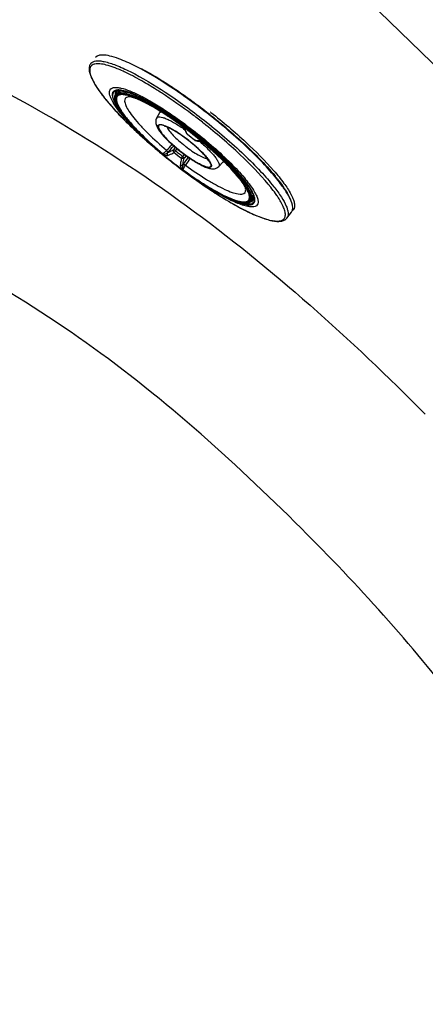
# Model space of a CAD drawing. Units: millimetres. Extents: x 220 to 432, y 357 to 513.
# Drawn here: x 377 to 387, y 463 to 489 of the extents above; entities that cross this region are included whole.
import ezdxf

# ---------------------------------------------------------------- set-up
doc = ezdxf.new("R2010")
doc.units = ezdxf.units.MM
doc.header["$LTSCALE"] = 47.498
doc.layers.get('0').update_dxf_attribs({"linetype": 'CONTINUOUS'})
doc.layers.add('_SURFACE', color=7, linetype='CONTINUOUS')

msp = doc.modelspace()

# ---------------------------------------------------------------- linework, layer by layer
at = {"color": 7, "linetype": 'Continuous'}
for p, q in [((379.479, 487.401), (379.475, 487.403)), ((379.481, 487.4), (379.479, 487.401)), ((380.726, 487.053), (380.728, 487.052)), ((379.659, 486.802), (379.547, 486.742)), ((380.569, 486.116), (380.65, 486.248)), ((380.652, 486.25), (380.65, 486.248)), ((381.918, 486.206), (381.907, 486.215)), ((381.233, 485.887), (381.23, 485.889)), ((381.231, 485.889), (381.236, 485.885)), ((381.233, 485.886), (381.233, 485.887)), ((381.233, 485.887), (381.233, 485.886)), ((381.233, 485.886), (381.237, 485.883)), ((381.236, 485.885), (381.234, 485.887)), ((381.239, 485.882), (381.235, 485.886)), ((381.237, 485.892), (381.243, 485.888)), ((381.237, 485.883), (381.239, 485.882)), ((381.239, 485.882), (381.241, 485.88)), ((381.241, 485.88), (381.243, 485.877)), ((381.243, 485.888), (381.246, 485.885)), ((381.243, 485.877), (381.247, 485.873)), ((381.246, 485.885), (381.253, 485.881)), ((381.247, 485.873), (381.251, 485.868)), ((381.251, 485.868), (381.257, 485.86)), ((381.287, 485.808), (381.291, 485.806)), ((381.291, 485.806), (381.293, 485.804)), ((381.293, 485.809), (381.295, 485.805)), ((381.293, 485.804), (381.295, 485.803)), ((381.294, 485.805), (381.294, 485.806)), ((381.295, 485.805), (381.294, 485.805)), ((381.336, 485.819), (381.34, 485.815)), ((381.353, 485.684), (381.353, 485.684)), ((381.661, 485.563), (381.665, 485.559)), ((381.002, 485.291), (381.045, 485.356)), ((381.052, 485.267), (381.087, 485.32)), ((381.539, 485.538), (381.539, 485.538)), ((381.663, 485.514), (381.664, 485.513)), ((381.664, 485.513), (381.666, 485.511)), ((381.665, 485.514), (381.666, 485.514)), ((381.665, 485.514), (381.666, 485.514)), ((381.727, 485.491), (381.736, 485.486)), ((381.73, 485.506), (381.745, 485.493)), ((381.736, 485.486), (381.745, 485.482)), ((381.749, 485.481), (381.744, 485.484)), ((381.745, 485.493), (381.752, 485.487)), ((381.745, 485.482), (381.749, 485.48)), ((381.751, 485.48), (381.748, 485.483)), ((381.749, 485.48), (381.75, 485.479)), ((381.75, 485.479), (381.754, 485.476)), ((381.754, 485.478), (381.751, 485.48)), ((381.752, 485.487), (381.755, 485.485)), ((381.757, 485.476), (381.754, 485.478)), ((381.754, 485.478), (381.757, 485.475)), ((381.754, 485.476), (381.756, 485.475)), ((381.755, 485.485), (381.761, 485.48)), ((381.756, 485.475), (381.756, 485.475)), ((381.756, 485.475), (381.757, 485.474)), ((381.758, 485.473), (381.756, 485.475)), ((381.757, 485.475), (381.758, 485.474)), ((381.757, 485.474), (381.758, 485.474)), ((380.71, 485.183), (380.712, 485.181)), ((380.712, 485.181), (380.715, 485.178)), ((380.715, 485.178), (380.72, 485.174)), ((380.72, 485.174), (380.727, 485.169)), ((380.727, 485.169), (380.733, 485.163)), ((380.88, 485.043), (380.891, 485.034)), ((380.889, 485.036), (380.88, 485.043)), ((380.884, 485.048), (380.889, 485.044)), ((381.276, 485.171), (381.232, 485.125)), ((381.321, 485.139), (381.267, 485.082)), ((382.175, 485.101), (382.165, 485.111)), ((383.028, 485.236), (383.03, 485.234)), ((380.97, 484.969), (380.975, 484.965)), ((380.971, 484.968), (380.97, 484.969)), ((380.975, 484.965), (381.054, 484.903)), ((381.051, 484.908), (381.056, 484.904)), ((381.056, 484.905), (381.054, 484.906)), ((381.065, 484.895), (381.055, 484.903)), ((381.059, 484.909), (381.062, 484.907)), ((381.213, 484.786), (381.221, 484.78)), ((382.155, 484.863), (382.264, 484.973)), ((382.264, 484.973), (382.269, 484.978)), ((381.221, 484.78), (381.228, 484.774)), ((381.228, 484.774), (381.233, 484.771)), ((381.233, 484.771), (381.236, 484.768)), ((381.236, 484.768), (381.238, 484.767)), ((383.642, 484.548), (383.641, 484.55)), ((383.033, 484.137), (383.002, 484.014)), ((383.658, 484.101), (383.657, 484.102)), ((383.903, 483.543), (384.02, 483.692)), ((383.905, 483.547), (383.903, 483.543)), ((384.02, 483.692), (384.023, 483.696))]:
    msp.add_line(p, q, dxfattribs=at)
for points in [[(381.257, 485.86), (381.261, 485.856), (381.264, 485.852), (381.267, 485.848), (381.27, 485.843), (381.273, 485.839), (381.276, 485.835), (381.279, 485.831), (381.281, 485.827), (381.284, 485.823), (381.286, 485.82), (381.288, 485.816), (381.29, 485.813), (381.292, 485.81), (381.293, 485.809)], [(381.666, 485.514), (381.666, 485.513), (381.667, 485.513), (381.669, 485.513), (381.671, 485.512), (381.673, 485.512), (381.676, 485.511), (381.678, 485.51), (381.681, 485.509), (381.685, 485.508), (381.688, 485.507), (381.692, 485.506), (381.696, 485.504), (381.7, 485.502), (381.705, 485.501), (381.709, 485.499), (381.714, 485.497), (381.718, 485.495), (381.723, 485.493), (381.727, 485.491)]]:
    msp.add_lwpolyline(points, dxfattribs=at)
for centre, radius, start, end in [((378.426, 484.588), 3.004, 67.9859, 69.4491), ((377.436, 482.365), 5.438, 63.0893, 64.672), ((379.582, 486.608), 0.206, 100.4059, 101.9369), ((380.525, 486.325), 0.148, 328.2995, 329.6735), ((380.525, 486.325), 0.148, 329.6513, 339.8758), ((377.625, 480.772), 6.984, 51.6869, 51.8011), ((374.968, 477.393), 10.555, 50.0349, 53.57), ((381.153, 485.794), 0.124, 46.913, 47.7351), ((381.256, 485.893), 0.0201, 240.0627, 242.8468), ((381.256, 485.893), 0.0205, 242.8469, 245.5949), ((381.036, 485.675), 0.291, 40.704, 43.3421), ((374.997, 477.438), 10.508, 53.0897, 53.4639), ((380.991, 485.617), 0.361, 33.1975, 35.0038), ((380.907, 485.561), 0.462, 32.5142, 33.2121), ((381.34, 485.816), 0.047, 192.4441, 193.5869), ((381.341, 485.817), 0.0481, 193.602, 199.1552), ((381.681, 485.891), 0.396, 192.5593, 194.6283), ((374.933, 477.352), 10.615, 52.9005, 53.0901), ((374.889, 477.295), 10.687, 52.6132, 52.869), ((372.176, 473.857), 15.454, 51.6441, 51.7821), ((381.63, 485.877), 0.343, 194.5695, 199.5228), ((381.498, 485.795), 0.183, 207.4928, 213.1733), ((381.382, 485.724), 0.0494, 217.9021, 232.9106), ((381.48, 485.783), 0.161, 213.211, 217.6966), ((377.182, 480.197), 6.892, 50.7958, 52.7683), ((377.189, 480.205), 6.882, 50.7958, 52.7684), ((374.847, 477.24), 10.756, 51.7818, 52.6131), ((374.845, 477.237), 10.759, 50.6947, 51.7826), ((374.913, 477.32), 10.652, 50.4363, 50.6673), ((375.709, 490.159), 7.067, 316.3294, 317.9939), ((375.664, 490.193), 7.18, 316.1857, 318.0331), ((383.403, 488.074), 3.413, 231.7821, 232.069), ((381.593, 485.665), 0.138, 247.0435, 250.8685), ((381.571, 485.577), 0.0508, 230.8462, 246.8515), ((381.57, 485.575), 0.049, 230.6192, 237.2974), ((381.57, 485.576), 0.0496, 237.2848, 238.6869), ((381.571, 485.576), 0.0498, 238.6879, 243.6617), ((381.571, 485.576), 0.0497, 243.6605, 246.8448), ((381.646, 485.869), 0.356, 268.7003, 273.084), ((381.665, 485.562), 0.0482, 264.3185, 270.7508), ((381.548, 485.159), 0.378, 69.9278, 72.4446), ((378.656, 482.044), 4.592, 48.8211, 49.0454), ((374.962, 477.379), 10.575, 50.2138, 50.4363), ((381.604, 485.246), 0.276, 60.2758, 63.0018), ((381.719, 485.44), 0.0506, 62.8263, 64.4097), ((381.713, 485.427), 0.0656, 61.5283, 62.8335), ((381.652, 485.325), 0.184, 56.4852, 58.0496), ((381.76, 485.481), 0.0078, 258.0919, 260.7886), ((375.263, 477.749), 10.092, 49.3981, 49.9382), ((375.36, 477.862), 9.943, 49.1824, 49.3975), ((375.452, 477.968), 9.802, 48.8345, 49.1827), ((375.571, 478.104), 9.622, 48.5522, 48.8343), ((375.693, 478.243), 9.437, 48.2614, 48.5523), ((387.493, 493.255), 10.538, 229.9982, 231.1547), ((380.686, 485.149), 0.0549, 39.1913, 49.906), ((387.578, 493.363), 10.681, 230.145, 231.1634), ((379.912, 486.116), 1.293, 315.845, 316.2465), ((390.546, 497.119), 15.47, 231.3248, 231.7579), ((388.241, 494.201), 11.751, 231.2053, 231.7754), ((387.546, 493.321), 10.622, 231.1888, 231.7834), ((385.371, 490.566), 6.893, 230.7958, 232.7684), ((385.281, 490.453), 6.692, 230.797, 231.8872), ((385.272, 490.44), 6.676, 231.8856, 232.7681), ((387.187, 481.188), 7.014, 146.0539, 147.9514), ((386.705, 481.508), 6.377, 146.0263, 147.8807), ((375.83, 478.397), 9.231, 47.9184, 48.2616), ((375.953, 478.533), 9.047, 47.6775, 47.9181), ((376.101, 478.695), 8.828, 47.2661, 47.6783), ((376.242, 478.848), 8.62, 47.0841, 47.2652), ((376.413, 479.032), 8.369, 46.5868, 47.0858), ((387.637, 493.436), 10.775, 231.2237, 231.782), ((387.647, 493.448), 10.791, 231.2377, 231.782), ((387.631, 493.428), 10.765, 231.7821, 232.3419), ((387.641, 493.441), 10.781, 231.7821, 232.3223), ((388.234, 494.192), 11.74, 231.7821, 232.2986), ((387.54, 493.313), 10.612, 231.7829, 232.3612), ((387.56, 493.335), 10.648, 232.3489, 233.4084), ((387.47, 493.222), 10.497, 232.3751, 233.5705), ((381.212, 484.735), 0.0548, 53.6644, 64.3872), ((382.267, 484.267), 1.209, 147.9269, 148.3564), ((382.369, 484.868), 0.148, 132.6369, 135.1044), ((382.369, 484.869), 0.148, 123.5035, 132.6626), ((379.59, 481.318), 5.194, 39.097, 39.5002), ((379.815, 481.501), 4.905, 38.5513, 39.0984), ((379.98, 481.632), 4.694, 38.3703, 38.5486), ((379.368, 481.056), 5.264, 39.2135, 39.5745), ((379.505, 481.167), 5.087, 39.0086, 39.2126), ((379.683, 481.311), 4.858, 38.4523, 39.0114), ((381.225, 482.508), 3.16, 34.8785, 35.0917), ((381.504, 482.759), 2.798, 33.9076, 34.2047), ((382.855, 484.017), 0.213, 2.3818, 3.7296), ((381.316, 482.527), 2.822, 33.9308, 34.3054), ((382.699, 483.46), 1.477, 27.2015, 28.1474), ((383.922, 483.87), 0.184, 309.8579, 320.6544)]:
    msp.add_arc(centre, radius, start, end, dxfattribs=at)
for points, knots in [([(378.88, 487.51), (378.909, 487.546), (378.992, 487.577), (379.11, 487.575), (379.285, 487.547), (379.55, 487.457), (379.767, 487.358), (379.887, 487.297)], [0, 0, 0, 0, 0.130318, 0.220783, 0.332654, 0.62332, 1, 1, 1, 1]), ([(379.651, 487.606), (379.574, 487.637), (379.432, 487.685), (379.22, 487.733), (379.046, 487.721), (378.998, 487.659)], [0, 0, 0, 0, 0.367253, 0.652492, 1, 1, 1, 1]), ([(379.921, 487.488), (379.897, 487.499), (379.808, 487.541), (379.718, 487.58), (379.651, 487.606)], [0, 0, 0, 0, 0.265442, 1, 1, 1, 1]), ([(378.88, 487.51), (378.862, 487.487), (378.836, 487.43), (378.833, 487.333), (378.857, 487.228), (378.924, 487.063), (379.068, 486.828), (379.308, 486.519), (379.62, 486.173), (379.995, 485.802), (380.419, 485.419), (380.722, 485.167), (380.878, 485.042)], [0, 0, 0, 0, 0.026793, 0.05489, 0.086771, 0.123936, 0.217355, 0.336723, 0.479518, 0.641392, 0.816913, 1, 1, 1, 1]), ([(379.475, 487.403), (379.409, 487.427), (379.289, 487.467), (379.124, 487.5), (378.994, 487.501), (378.908, 487.468), (378.869, 487.421), (378.846, 487.36), (378.852, 487.259), (378.901, 487.121), (378.989, 486.957), (379.116, 486.767), (379.282, 486.555), (379.482, 486.325), (379.803, 485.986), (380.266, 485.549), (380.666, 485.211), (380.878, 485.042)], [0, 0, 0, 0, 0.054905, 0.098561, 0.131454, 0.155933, 0.166917, 0.178366, 0.206013, 0.243441, 0.291987, 0.351707, 0.422043, 0.502069, 0.590598, 0.787457, 1, 1, 1, 1]), ([(379.762, 487.28), (379.744, 487.289), (379.674, 487.321), (379.604, 487.351), (379.552, 487.373)], [0, 0, 0, 0, 0.262195, 1, 1, 1, 1]), ([(383.641, 484.55), (383.413, 484.831), (382.856, 485.401), (381.924, 486.2), (380.931, 486.921), (380.247, 487.331), (379.921, 487.488)], [0, 0, 0, 0, 0.227738, 0.499945, 0.77218, 1, 1, 1, 1]), ([(380.165, 487.38), (380.21, 487.356), (380.4, 487.253), (380.586, 487.141), (380.726, 487.053)], [0, 0, 0, 0, 0.234191, 1, 1, 1, 1]), ([(379.887, 487.297), (380.198, 487.141), (380.846, 486.748), (381.457, 486.304), (381.778, 486.051)], [0, 0, 0, 0, 0.46013, 1, 1, 1, 1]), ([(380.188, 487.057), (380.163, 487.071), (380.067, 487.125), (379.97, 487.177), (379.897, 487.214)], [0, 0, 0, 0, 0.260173, 1, 1, 1, 1]), ([(380.689, 486.752), (380.646, 486.779), (380.481, 486.885), (380.313, 486.986), (380.188, 487.057)], [0, 0, 0, 0, 0.261029, 1, 1, 1, 1]), ([(380.879, 485.042), (380.76, 485.137), (380.53, 485.329), (380.21, 485.62), (379.928, 485.901), (379.694, 486.161), (379.518, 486.391), (379.413, 486.564), (379.368, 486.682), (379.354, 486.751), (379.358, 486.809), (379.394, 486.873), (379.476, 486.896), (379.566, 486.893), (379.699, 486.869), (379.899, 486.799), (380.173, 486.671), (380.487, 486.496), (380.83, 486.28), (381.189, 486.03), (381.429, 485.848), (381.55, 485.753)], [0, 0, 0, 0, 0.09315, 0.182226, 0.264103, 0.335954, 0.395439, 0.44095, 0.458333, 0.472338, 0.483554, 0.493231, 0.51506, 0.530273, 0.548973, 0.597145, 0.659066, 0.732965, 0.816401, 0.906471, 1, 1, 1, 1]), ([(379.684, 486.815), (379.645, 486.823), (379.578, 486.831), (379.486, 486.818), (379.427, 486.758), (379.425, 486.669), (379.458, 486.563), (379.526, 486.434), (379.628, 486.283), (379.711, 486.178), (379.757, 486.122)], [0, 0, 0, 0, 0.117478, 0.202048, 0.269172, 0.34713, 0.455479, 0.600494, 0.782676, 1, 1, 1, 1]), ([(379.606, 486.332), (379.565, 486.391), (379.511, 486.476), (379.462, 486.59), (379.44, 486.67), (379.444, 486.749), (379.493, 486.795), (379.523, 486.805), (379.54, 486.809)], [0, 0, 0, 0, 0.38393, 0.533422, 0.655528, 0.832272, 0.910419, 1, 1, 1, 1]), ([(379.545, 486.81), (379.554, 486.811), (379.595, 486.816), (379.637, 486.813), (379.669, 486.808)], [0, 0, 0, 0, 0.215586, 1, 1, 1, 1]), ([(379.549, 486.788), (379.554, 486.791), (379.589, 486.806), (379.628, 486.805), (379.658, 486.802)], [0, 0, 0, 0, 0.168896, 1, 1, 1, 1]), ([(379.669, 486.808), (379.721, 486.8), (379.835, 486.769), (380.102, 486.665), (380.493, 486.456), (381.002, 486.129), (381.352, 485.87), (381.531, 485.729)], [0, 0, 0, 0, 0.071912, 0.163038, 0.397097, 0.684327, 1, 1, 1, 1]), ([(381.533, 485.732), (381.357, 485.87), (381.012, 486.126), (380.51, 486.452), (380.074, 486.685), (379.802, 486.792), (379.684, 486.815)], [0, 0, 0, 0, 0.311916, 0.597149, 0.832362, 1, 1, 1, 1]), ([(380.728, 487.052), (380.825, 486.991), (381.229, 486.728), (381.618, 486.442), (381.907, 486.215)], [0, 0, 0, 0, 0.237568, 1, 1, 1, 1]), ([(379.547, 486.742), (379.532, 486.735), (379.506, 486.713), (379.485, 486.663), (379.484, 486.605), (379.507, 486.507), (379.581, 486.363), (379.716, 486.169), (379.903, 485.946), (380.137, 485.7), (380.41, 485.441), (380.607, 485.269), (380.71, 485.183)], [0, 0, 0, 0, 0.024169, 0.048217, 0.075598, 0.10826, 0.19418, 0.309516, 0.452398, 0.618794, 0.803386, 1, 1, 1, 1]), ([(380.88, 485.043), (380.765, 485.136), (380.544, 485.322), (380.236, 485.603), (379.97, 485.873), (379.755, 486.119), (379.601, 486.332), (379.516, 486.489), (379.49, 486.593), (379.491, 486.651), (379.513, 486.698), (379.54, 486.716), (379.555, 486.722)], [0, 0, 0, 0, 0.196496, 0.383325, 0.553138, 0.699412, 0.81694, 0.90261, 0.933745, 0.95829, 0.97891, 1, 1, 1, 1]), ([(379.549, 486.788), (379.534, 486.779), (379.508, 486.752), (379.501, 486.716), (379.5, 486.697)], [0, 0, 0, 0, 0.478783, 1, 1, 1, 1]), ([(379.534, 486.671), (379.517, 486.648), (379.509, 486.596), (379.524, 486.527), (379.561, 486.429), (379.643, 486.289), (379.781, 486.102), (379.964, 485.891), (380.273, 485.573), (380.534, 485.339), (380.719, 485.183)], [0, 0, 0, 0, 0.043837, 0.07333, 0.109286, 0.201716, 0.3211, 0.464881, 0.629215, 1, 1, 1, 1]), ([(379.552, 486.661), (379.536, 486.638), (379.528, 486.586), (379.543, 486.518), (379.579, 486.422), (379.66, 486.283), (379.796, 486.099), (379.976, 485.891), (380.281, 485.576), (380.538, 485.345), (380.721, 485.191)], [0, 0, 0, 0, 0.043877, 0.073372, 0.109319, 0.201708, 0.321035, 0.464764, 0.629075, 1, 1, 1, 1]), ([(379.889, 486.671), (379.847, 486.685), (379.771, 486.707), (379.667, 486.721), (379.586, 486.714), (379.545, 486.687), (379.534, 486.671)], [0, 0, 0, 0, 0.355617, 0.633516, 0.840387, 1, 1, 1, 1]), ([(379.547, 486.742), (379.579, 486.759), (379.676, 486.766), (379.837, 486.73), (380.047, 486.651), (380.405, 486.476), (380.907, 486.166), (381.308, 485.873), (381.516, 485.709)], [0, 0, 0, 0, 0.048403, 0.121139, 0.22004, 0.343375, 0.648758, 1, 1, 1, 1]), ([(380.708, 486.246), (380.571, 486.333), (380.321, 486.481), (380.014, 486.626), (379.81, 486.691), (379.697, 486.71), (379.609, 486.705), (379.565, 486.678), (379.552, 486.661)], [0, 0, 0, 0, 0.38212, 0.682708, 0.796795, 0.885547, 0.950777, 1, 1, 1, 1]), ([(379.555, 486.722), (379.586, 486.735), (379.669, 486.74), (379.808, 486.712), (379.985, 486.649), (380.286, 486.511), (380.713, 486.262), (381.056, 486.026), (381.237, 485.892)], [0, 0, 0, 0, 0.051778, 0.125973, 0.224216, 0.345411, 0.646047, 1, 1, 1, 1]), ([(379.658, 486.802), (379.705, 486.798), (379.814, 486.772), (380.076, 486.676), (380.47, 486.469), (380.988, 486.138), (381.347, 485.873), (381.531, 485.728)], [0, 0, 0, 0, 0.065053, 0.152389, 0.385215, 0.676931, 1, 1, 1, 1]), ([(379.762, 486.611), (379.747, 486.591), (379.741, 486.544), (379.754, 486.482), (379.786, 486.395), (379.859, 486.269), (379.983, 486.102), (380.146, 485.913), (380.422, 485.628), (380.655, 485.419), (380.821, 485.279)], [0, 0, 0, 0, 0.043909, 0.073406, 0.109346, 0.201702, 0.320984, 0.464672, 0.628965, 1, 1, 1, 1]), ([(379.876, 486.653), (379.864, 486.653), (379.823, 486.651), (379.779, 486.634), (379.762, 486.611)], [0, 0, 0, 0, 0.308607, 1, 1, 1, 1]), ([(381.231, 485.888), (381.152, 485.947), (380.996, 486.058), (380.764, 486.213), (380.544, 486.349), (380.369, 486.448), (380.24, 486.514), (380.154, 486.555), (380.076, 486.589), (380.007, 486.616), (379.954, 486.635), (379.906, 486.647), (379.891, 486.652), (379.873, 486.653), (379.877, 486.653), (379.878, 486.653)], [0, 0, 0, 0, 0.187867, 0.367032, 0.533483, 0.683103, 0.750243, 0.81146, 0.866029, 0.913095, 0.951532, 0.979796, 0.995756, 0.998259, 1, 1, 1, 1]), ([(381.234, 485.887), (380.994, 486.064), (380.643, 486.302), (380.186, 486.551), (379.982, 486.639), (379.889, 486.671)], [0, 0, 0, 0, 0.574064, 0.811047, 1, 1, 1, 1]), ([(381.736, 485.998), (381.649, 486.067), (381.309, 486.329), (380.957, 486.578), (380.689, 486.752)], [0, 0, 0, 0, 0.257075, 1, 1, 1, 1]), ([(380.569, 486.116), (380.547, 486.081), (380.53, 486), (380.564, 485.892), (380.622, 485.794), (380.698, 485.694), (380.795, 485.588), (380.953, 485.432), (381.085, 485.32), (381.178, 485.246)], [0, 0, 0, 0, 0.109666, 0.203095, 0.29883, 0.409807, 0.538582, 0.68298, 1, 1, 1, 1]), ([(380.569, 486.116), (380.575, 486.126), (380.603, 486.142), (380.657, 486.14), (380.727, 486.123), (380.815, 486.089), (380.918, 486.04), (381.08, 485.949), (381.204, 485.868), (381.287, 485.808)], [0, 0, 0, 0, 0.044135, 0.106686, 0.195851, 0.312526, 0.45491, 0.61981, 1, 1, 1, 1]), ([(380.675, 486.267), (380.673, 486.266), (380.664, 486.262), (380.657, 486.256), (380.652, 486.25)], [0, 0, 0, 0, 0.268793, 1, 1, 1, 1]), ([(381.23, 485.889), (381.186, 485.921), (381.015, 486.045), (380.84, 486.163), (380.708, 486.246)], [0, 0, 0, 0, 0.258471, 1, 1, 1, 1]), ([(381.778, 486.051), (382.133, 485.772), (382.63, 485.346), (383.213, 484.763), (383.459, 484.482), (383.566, 484.347)], [0, 0, 0, 0, 0.547962, 0.791497, 1, 1, 1, 1]), ([(381.918, 486.206), (382.018, 486.127), (382.4, 485.818), (382.768, 485.491), (383.028, 485.236)], [0, 0, 0, 0, 0.259001, 1, 1, 1, 1]), ([(381.954, 486.252), (382.263, 486.008), (382.823, 485.532), (383.344, 485.012), (383.567, 484.754)], [0, 0, 0, 0, 0.535773, 1, 1, 1, 1]), ([(381.18, 485.249), (381.136, 485.284), (381.051, 485.353), (380.931, 485.46), (380.825, 485.563), (380.736, 485.66), (380.667, 485.746), (380.626, 485.811), (380.607, 485.856), (380.598, 485.887), (380.601, 485.926), (380.637, 485.941), (380.669, 485.941), (380.716, 485.934), (380.788, 485.909), (380.886, 485.864), (381, 485.801), (381.125, 485.723), (381.256, 485.632), (381.343, 485.566), (381.387, 485.531)], [0, 0, 0, 0, 0.092936, 0.182566, 0.265625, 0.339132, 0.400574, 0.44814, 0.466494, 0.481347, 0.50261, 0.523345, 0.537739, 0.555592, 0.602152, 0.662678, 0.73542, 0.817906, 0.907182, 1, 1, 1, 1]), ([(380.768, 485.911), (380.75, 485.917), (380.718, 485.927), (380.67, 485.936), (380.621, 485.93), (380.607, 485.893), (380.612, 485.861), (380.627, 485.822), (380.654, 485.776), (380.691, 485.723), (380.758, 485.64), (380.864, 485.527), (381.013, 485.388), (381.123, 485.297), (381.181, 485.251)], [0, 0, 0, 0, 0.052331, 0.093468, 0.145951, 0.168392, 0.197541, 0.236891, 0.287401, 0.348951, 0.420879, 0.591579, 0.788935, 1, 1, 1, 1]), ([(381.384, 485.527), (381.321, 485.576), (381.198, 485.667), (381.022, 485.781), (380.889, 485.853), (380.806, 485.886), (380.775, 485.895), (380.763, 485.897)], [0, 0, 0, 0, 0.33091, 0.630155, 0.866514, 0.94984, 1, 1, 1, 1]), ([(381.386, 485.529), (381.277, 485.615), (381.117, 485.73), (380.906, 485.851), (380.811, 485.895), (380.768, 485.911)], [0, 0, 0, 0, 0.569993, 0.809901, 1, 1, 1, 1]), ([(380.831, 485.876), (380.844, 485.842), (380.895, 485.768), (380.996, 485.653), (381.132, 485.523), (381.236, 485.436), (381.291, 485.392)], [0, 0, 0, 0, 0.162319, 0.396676, 0.684384, 1, 1, 1, 1]), ([(381.235, 485.886), (381.234, 485.886), (381.233, 485.887), (381.232, 485.889), (381.231, 485.889)], [0, 0, 0, 0, 0.454514, 1, 1, 1, 1]), ([(381.231, 485.889), (381.231, 485.889), (381.232, 485.888), (381.233, 485.887), (381.233, 485.887)], [0, 0, 0, 0, 0.524922, 1, 1, 1, 1]), ([(381.241, 485.879), (381.242, 485.878), (381.243, 485.877), (381.245, 485.876), (381.246, 485.875)], [0, 0, 0, 0, 0.496479, 1, 1, 1, 1]), ([(381.287, 485.824), (381.285, 485.827), (381.275, 485.841), (381.265, 485.855), (381.256, 485.865)], [0, 0, 0, 0, 0.228167, 1, 1, 1, 1]), ([(381.309, 485.789), (381.308, 485.79), (381.304, 485.798), (381.3, 485.805), (381.297, 485.81)], [0, 0, 0, 0, 0.212844, 1, 1, 1, 1]), ([(383.425, 484.409), (383.203, 484.678), (382.668, 485.223), (382.089, 485.719), (381.766, 485.975)], [0, 0, 0, 0, 0.457911, 1, 1, 1, 1]), ([(381.336, 485.71), (381.334, 485.715), (381.323, 485.737), (381.317, 485.76), (381.313, 485.778)], [0, 0, 0, 0, 0.230987, 1, 1, 1, 1]), ([(381.516, 485.709), (381.727, 485.543), (382.11, 485.218), (382.535, 484.797), (382.792, 484.485), (382.92, 484.297), (382.995, 484.147), (383.011, 484.05), (383.002, 484.014)], [0, 0, 0, 0, 0.350556, 0.656213, 0.779794, 0.878889, 0.951695, 1, 1, 1, 1]), ([(381.531, 485.729), (381.713, 485.586), (382.051, 485.302), (382.494, 484.878), (382.793, 484.542), (382.96, 484.303), (383.017, 484.197), (383.037, 484.149)], [0, 0, 0, 0, 0.315191, 0.602637, 0.837018, 0.928186, 1, 1, 1, 1]), ([(381.531, 485.728), (381.717, 485.581), (382.063, 485.291), (382.512, 484.859), (382.81, 484.519), (382.968, 484.283), (383.018, 484.182), (383.034, 484.137)], [0, 0, 0, 0, 0.322521, 0.614449, 0.847631, 0.935047, 1, 1, 1, 1]), ([(383.041, 484.164), (382.99, 484.275), (382.82, 484.519), (382.486, 484.893), (382.045, 485.312), (381.712, 485.591), (381.533, 485.732)], [0, 0, 0, 0, 0.16759, 0.403116, 0.688554, 1, 1, 1, 1]), ([(381.55, 485.753), (381.869, 485.502), (382.307, 485.123), (382.792, 484.606), (382.977, 484.367), (383.047, 484.254)], [0, 0, 0, 0, 0.574071, 0.813543, 1, 1, 1, 1]), ([(381.002, 485.291), (380.988, 485.283), (380.935, 485.255), (380.88, 485.23), (380.839, 485.216)], [0, 0, 0, 0, 0.272826, 1, 1, 1, 1]), ([(381.014, 485.225), (381.005, 485.233), (380.992, 485.255), (380.996, 485.281), (381.002, 485.291)], [0, 0, 0, 0, 0.508343, 1, 1, 1, 1]), ([(381.052, 485.267), (381.042, 485.274), (381.028, 485.282), (381.011, 485.289), (381.004, 485.291), (381.002, 485.291)], [0, 0, 0, 0, 0.634033, 0.87197, 1, 1, 1, 1]), ([(381.761, 485.48), (381.861, 485.396), (382.052, 485.229), (382.318, 484.978), (382.547, 484.739), (382.734, 484.52), (382.871, 484.329), (382.949, 484.187), (382.979, 484.091), (382.984, 484.035), (382.975, 483.987), (382.935, 483.937), (382.833, 483.917), (382.685, 483.943), (382.488, 484.011), (382.251, 484.121), (381.979, 484.27), (381.682, 484.455), (381.37, 484.668), (381.161, 484.823), (381.056, 484.905)], [0, 0, 0, 0, 0.093919, 0.182363, 0.262528, 0.331955, 0.38868, 0.431503, 0.447735, 0.460854, 0.471618, 0.481448, 0.504941, 0.540615, 0.590327, 0.653476, 0.728439, 0.812987, 0.904475, 1, 1, 1, 1]), ([(381.387, 485.531), (381.431, 485.496), (381.516, 485.427), (381.636, 485.32), (381.742, 485.217), (381.831, 485.12), (381.9, 485.034), (381.941, 484.969), (381.96, 484.924), (381.969, 484.893), (381.966, 484.854), (381.93, 484.839), (381.898, 484.839), (381.851, 484.847), (381.779, 484.871), (381.681, 484.916), (381.567, 484.979), (381.442, 485.057), (381.311, 485.148), (381.224, 485.214), (381.18, 485.249)], [0, 0, 0, 0, 0.092936, 0.182566, 0.265625, 0.339132, 0.400574, 0.44814, 0.466494, 0.481347, 0.50261, 0.523345, 0.537739, 0.555592, 0.602152, 0.662678, 0.73542, 0.817906, 0.907182, 1, 1, 1, 1]), ([(381.305, 485.382), (381.359, 485.34), (381.463, 485.263), (381.616, 485.166), (381.746, 485.098), (381.827, 485.067), (381.861, 485.062)], [0, 0, 0, 0, 0.316876, 0.603936, 0.837421, 1, 1, 1, 1]), ([(381.9, 484.996), (381.898, 485.003), (381.885, 485.027), (381.857, 485.071), (381.808, 485.132), (381.745, 485.203), (381.668, 485.28), (381.549, 485.392), (381.452, 485.473), (381.384, 485.527)], [0, 0, 0, 0, 0.031366, 0.10648, 0.212489, 0.342302, 0.490667, 0.652848, 1, 1, 1, 1]), ([(381.912, 485.005), (381.887, 485.045), (381.821, 485.129), (381.65, 485.309), (381.497, 485.441), (381.386, 485.529)], [0, 0, 0, 0, 0.188862, 0.4288, 1, 1, 1, 1]), ([(381.551, 485.53), (381.571, 485.522), (381.601, 485.515), (381.63, 485.513), (381.638, 485.513)], [0, 0, 0, 0, 0.739652, 1, 1, 1, 1]), ([(381.634, 485.525), (381.627, 485.525), (381.605, 485.524), (381.582, 485.526), (381.566, 485.529)], [0, 0, 0, 0, 0.272772, 1, 1, 1, 1]), ([(381.651, 485.523), (381.649, 485.523), (381.644, 485.524), (381.638, 485.525), (381.634, 485.525)], [0, 0, 0, 0, 0.286465, 1, 1, 1, 1]), ([(381.729, 485.492), (381.725, 485.495), (381.708, 485.502), (381.691, 485.51), (381.678, 485.514)], [0, 0, 0, 0, 0.282672, 1, 1, 1, 1]), ([(381.679, 485.5), (381.758, 485.431), (381.867, 485.329), (381.996, 485.19), (382.07, 485.101), (382.125, 485.02), (382.163, 484.949), (382.175, 484.883), (382.155, 484.863)], [0, 0, 0, 0, 0.381264, 0.546957, 0.690145, 0.807527, 0.897206, 1, 1, 1, 1]), ([(381.759, 485.474), (381.758, 485.474), (381.755, 485.476), (381.752, 485.478), (381.75, 485.479)], [0, 0, 0, 0, 0.329181, 1, 1, 1, 1]), ([(382.855, 484.326), (382.803, 484.411), (382.667, 484.592), (382.311, 484.987), (381.991, 485.279), (381.757, 485.476)], [0, 0, 0, 0, 0.188036, 0.425025, 1, 1, 1, 1]), ([(382.838, 484.316), (382.838, 484.315), (382.839, 484.311), (382.833, 484.329), (382.825, 484.342), (382.802, 484.387), (382.77, 484.436), (382.727, 484.498), (382.675, 484.567), (382.613, 484.642), (382.517, 484.755), (382.377, 484.904), (382.19, 485.089), (381.982, 485.281), (381.834, 485.409), (381.758, 485.473)], [0, 0, 0, 0, 0.001704, 0.004264, 0.020368, 0.048786, 0.087373, 0.134576, 0.189267, 0.250587, 0.317809, 0.467506, 0.633874, 0.812733, 1, 1, 1, 1]), ([(380.715, 485.188), (380.716, 485.187), (380.72, 485.185), (380.725, 485.184), (380.728, 485.184)], [0, 0, 0, 0, 0.318279, 1, 1, 1, 1]), ([(380.821, 485.279), (380.811, 485.269), (380.78, 485.238), (380.747, 485.208), (380.721, 485.191)], [0, 0, 0, 0, 0.303814, 1, 1, 1, 1]), ([(380.728, 485.184), (380.747, 485.181), (380.787, 485.188), (380.823, 485.204), (380.839, 485.216)], [0, 0, 0, 0, 0.498611, 1, 1, 1, 1]), ([(380.732, 485.175), (380.754, 485.164), (380.792, 485.149), (380.834, 485.145), (380.849, 485.149)], [0, 0, 0, 0, 0.602955, 1, 1, 1, 1]), ([(380.845, 485.222), (380.847, 485.226), (380.849, 485.248), (380.834, 485.268), (380.821, 485.279)], [0, 0, 0, 0, 0.198947, 1, 1, 1, 1]), ([(380.839, 485.216), (380.832, 485.206), (380.827, 485.179), (380.84, 485.156), (380.849, 485.149)], [0, 0, 0, 0, 0.497098, 1, 1, 1, 1]), ([(380.849, 485.149), (380.862, 485.153), (380.919, 485.175), (380.973, 485.202), (381.014, 485.225)], [0, 0, 0, 0, 0.22758, 1, 1, 1, 1]), ([(381.052, 485.267), (381.048, 485.262), (381.036, 485.248), (381.024, 485.233), (381.014, 485.225)], [0, 0, 0, 0, 0.308518, 1, 1, 1, 1]), ([(381.2, 485.078), (381.196, 485.062), (381.183, 485.002), (381.173, 484.941), (381.17, 484.896)], [0, 0, 0, 0, 0.271945, 1, 1, 1, 1]), ([(381.178, 485.246), (381.27, 485.174), (381.409, 485.073), (381.595, 484.957), (381.719, 484.889), (381.833, 484.839), (381.94, 484.806), (382.053, 484.799), (382.126, 484.834), (382.155, 484.863)], [0, 0, 0, 0, 0.317155, 0.461283, 0.589733, 0.700466, 0.796199, 0.889961, 1, 1, 1, 1]), ([(381.181, 485.251), (381.239, 485.206), (381.352, 485.121), (381.519, 485.01), (381.651, 484.935), (381.747, 484.89), (381.806, 484.866), (381.856, 484.852), (381.897, 484.846), (381.929, 484.849), (381.953, 484.864), (381.96, 484.891), (381.954, 484.923), (381.938, 484.963), (381.921, 484.99), (381.912, 485.005)], [0, 0, 0, 0, 0.211366, 0.408575, 0.578972, 0.650775, 0.712255, 0.762773, 0.802218, 0.831532, 0.854109, 0.877157, 0.907522, 0.948212, 1, 1, 1, 1]), ([(381.2, 485.078), (381.202, 485.081), (381.211, 485.097), (381.223, 485.112), (381.232, 485.125)], [0, 0, 0, 0, 0.160672, 1, 1, 1, 1]), ([(381.267, 485.082), (381.259, 485.074), (381.235, 485.063), (381.21, 485.071), (381.2, 485.078)], [0, 0, 0, 0, 0.492112, 1, 1, 1, 1]), ([(381.267, 485.082), (381.267, 485.089), (381.253, 485.103), (381.241, 485.117), (381.232, 485.125)], [0, 0, 0, 0, 0.366195, 1, 1, 1, 1]), ([(381.238, 484.902), (381.239, 484.915), (381.245, 484.976), (381.256, 485.036), (381.267, 485.082)], [0, 0, 0, 0, 0.228528, 1, 1, 1, 1]), ([(382.851, 484.323), (382.775, 484.45), (382.559, 484.72), (382.318, 484.966), (382.175, 485.101)], [0, 0, 0, 0, 0.428875, 1, 1, 1, 1]), ([(383.03, 485.234), (383.084, 485.181), (383.28, 484.984), (383.469, 484.779), (383.598, 484.622)], [0, 0, 0, 0, 0.271392, 1, 1, 1, 1]), ([(381.054, 484.903), (381.212, 484.78), (381.526, 484.546), (381.995, 484.224), (382.44, 483.948), (382.846, 483.727), (383.2, 483.567), (383.46, 483.482), (383.636, 483.455), (383.742, 483.457), (383.835, 483.482), (383.885, 483.52), (383.903, 483.543)], [0, 0, 0, 0, 0.183314, 0.358896, 0.520715, 0.663394, 0.782635, 0.875967, 0.91312, 0.945014, 0.973155, 1, 1, 1, 1]), ([(381.054, 484.903), (381.247, 484.753), (381.626, 484.472), (382.188, 484.099), (382.702, 483.799), (383.093, 483.611), (383.363, 483.514), (383.523, 483.474), (383.654, 483.46), (383.758, 483.472), (383.834, 483.52), (383.867, 483.603), (383.857, 483.706), (383.833, 483.778), (383.817, 483.817)], [0, 0, 0, 0, 0.209208, 0.405559, 0.57889, 0.720582, 0.777573, 0.824704, 0.862047, 0.890556, 0.913097, 0.935398, 0.963345, 1, 1, 1, 1]), ([(383.047, 484.254), (383.072, 484.214), (383.114, 484.14), (383.156, 484.034), (383.17, 483.947), (383.148, 483.874), (383.086, 483.833), (382.999, 483.824), (382.889, 483.838), (382.754, 483.876), (382.595, 483.936), (382.34, 484.054), (381.984, 484.253), (381.531, 484.548), (381.223, 484.774), (381.065, 484.895)], [0, 0, 0, 0, 0.051212, 0.091531, 0.121818, 0.145119, 0.168065, 0.197541, 0.23689, 0.287104, 0.348146, 0.419459, 0.5891, 0.786547, 1, 1, 1, 1]), ([(381.238, 484.902), (381.23, 484.893), (381.205, 484.882), (381.18, 484.889), (381.17, 484.896)], [0, 0, 0, 0, 0.497532, 1, 1, 1, 1]), ([(381.17, 484.896), (381.171, 484.88), (381.186, 484.839), (381.209, 484.805), (381.226, 484.787)], [0, 0, 0, 0, 0.398961, 1, 1, 1, 1]), ([(381.238, 484.902), (381.23, 484.883), (381.225, 484.853), (381.227, 484.814), (381.231, 484.794), (381.235, 484.785)], [0, 0, 0, 0, 0.498698, 0.745517, 1, 1, 1, 1]), ([(381.235, 484.785), (381.236, 484.782), (381.238, 484.777), (381.241, 484.773), (381.242, 484.772)], [0, 0, 0, 0, 0.685945, 1, 1, 1, 1]), ([(381.243, 484.909), (381.246, 484.912), (381.267, 484.919), (381.29, 484.909), (381.304, 484.898)], [0, 0, 0, 0, 0.19805, 1, 1, 1, 1]), ([(381.244, 484.78), (381.246, 484.788), (381.262, 484.83), (381.285, 484.868), (381.304, 484.898)], [0, 0, 0, 0, 0.194696, 1, 1, 1, 1]), ([(381.304, 484.898), (381.478, 484.771), (381.734, 484.594), (382.075, 484.395), (382.293, 484.282), (382.485, 484.203), (382.649, 484.154), (382.792, 484.149), (382.828, 484.198)], [0, 0, 0, 0, 0.375302, 0.54078, 0.684988, 0.804146, 0.895822, 1, 1, 1, 1]), ([(382.269, 484.978), (382.272, 484.983), (382.276, 484.991), (382.277, 484.999), (382.278, 485.002)], [0, 0, 0, 0, 0.73223, 1, 1, 1, 1]), ([(381.237, 484.776), (381.337, 484.702), (381.533, 484.562), (381.824, 484.372), (382.097, 484.212), (382.341, 484.085), (382.556, 483.997), (382.74, 483.941), (382.9, 483.936), (382.939, 483.99)], [0, 0, 0, 0, 0.193122, 0.375107, 0.540616, 0.684906, 0.804157, 0.895899, 1, 1, 1, 1]), ([(381.238, 484.767), (381.345, 484.688), (381.556, 484.538), (381.867, 484.337), (382.156, 484.17), (382.413, 484.042), (382.63, 483.957), (382.785, 483.921), (382.884, 483.921), (382.94, 483.936), (382.983, 483.968), (382.998, 483.998), (383.002, 484.014)], [0, 0, 0, 0, 0.197082, 0.381783, 0.548045, 0.690665, 0.805722, 0.891459, 0.924104, 0.951534, 0.975693, 1, 1, 1, 1]), ([(381.244, 484.78), (381.343, 484.707), (381.537, 484.569), (381.824, 484.382), (382.094, 484.223), (382.335, 484.099), (382.547, 484.012), (382.728, 483.957), (382.886, 483.952), (382.925, 484.005)], [0, 0, 0, 0, 0.193227, 0.375241, 0.540726, 0.684965, 0.804159, 0.895861, 1, 1, 1, 1]), ([(383.567, 484.754), (383.657, 484.65), (383.813, 484.459), (383.95, 484.253), (384.002, 484.157)], [0, 0, 0, 0, 0.558449, 1, 1, 1, 1]), ([(383.811, 484.325), (383.799, 484.343), (383.744, 484.419), (383.687, 484.492), (383.642, 484.548)], [0, 0, 0, 0, 0.235291, 1, 1, 1, 1]), ([(383.66, 484.546), (383.674, 484.528), (383.729, 484.458), (383.781, 484.386), (383.818, 484.332)], [0, 0, 0, 0, 0.265189, 1, 1, 1, 1]), ([(382.828, 484.198), (382.833, 484.204), (382.851, 484.24), (382.846, 484.283), (382.838, 484.314)], [0, 0, 0, 0, 0.211092, 1, 1, 1, 1]), ([(382.925, 484.005), (382.949, 484.039), (382.945, 484.123), (382.905, 484.225), (382.871, 484.289), (382.851, 484.323)], [0, 0, 0, 0, 0.36801, 0.647053, 1, 1, 1, 1]), ([(382.939, 483.99), (382.965, 484.025), (382.959, 484.114), (382.915, 484.222), (382.878, 484.29), (382.855, 484.326)], [0, 0, 0, 0, 0.364665, 0.644726, 1, 1, 1, 1]), ([(383.647, 484.117), (383.635, 484.135), (383.584, 484.208), (383.53, 484.279), (383.488, 484.332)], [0, 0, 0, 0, 0.234687, 1, 1, 1, 1]), ([(383.566, 484.347), (383.635, 484.259), (383.753, 484.099), (383.869, 483.896), (383.92, 483.756), (383.941, 483.656), (383.93, 483.58), (383.905, 483.547)], [0, 0, 0, 0, 0.371092, 0.658466, 0.770418, 0.862444, 1, 1, 1, 1]), ([(384.023, 483.696), (384.07, 483.759), (384.04, 483.928), (383.945, 484.123), (383.865, 484.248), (383.818, 484.316)], [0, 0, 0, 0, 0.349503, 0.634459, 1, 1, 1, 1]), ([(383.826, 484.32), (383.843, 484.295), (383.903, 484.203), (383.956, 484.107), (383.986, 484.034)], [0, 0, 0, 0, 0.284269, 1, 1, 1, 1]), ([(382.349, 484.076), (382.414, 484.043), (382.535, 483.987), (382.706, 483.923), (382.848, 483.886), (382.958, 483.878), (383.045, 483.902), (383.089, 483.972), (383.081, 484.065), (383.057, 484.129), (383.041, 484.164)], [0, 0, 0, 0, 0.217342, 0.399538, 0.544558, 0.652896, 0.730827, 0.797926, 0.882497, 1, 1, 1, 1]), ([(383.034, 484.137), (383.038, 484.125), (383.048, 484.089), (383.053, 484.05), (383.046, 484.027)], [0, 0, 0, 0, 0.341891, 1, 1, 1, 1]), ([(383.037, 484.149), (383.041, 484.138), (383.055, 484.1), (383.066, 484.06), (383.067, 484.031)], [0, 0, 0, 0, 0.28544, 1, 1, 1, 1]), ([(383.73, 483.988), (383.724, 483.997), (383.701, 484.035), (383.677, 484.073), (383.658, 484.101)], [0, 0, 0, 0, 0.238907, 1, 1, 1, 1]), ([(384.013, 484.135), (384.034, 484.094), (384.068, 484.019), (384.098, 483.912), (384.101, 483.822), (384.08, 483.771), (384.065, 483.753)], [0, 0, 0, 0, 0.340227, 0.612162, 0.824708, 1, 1, 1, 1]), ([(383.068, 484.026), (383.069, 483.995), (383.052, 483.923), (382.959, 483.894), (382.876, 483.896), (382.754, 483.917), (382.659, 483.949), (382.592, 483.975)], [0, 0, 0, 0, 0.166908, 0.343476, 0.465427, 0.614989, 1, 1, 1, 1]), ([(382.969, 483.958), (382.987, 483.963), (383.02, 483.979), (383.04, 484.01), (383.046, 484.027)], [0, 0, 0, 0, 0.521094, 1, 1, 1, 1]), ([(383.817, 483.817), (383.811, 483.83), (383.785, 483.889), (383.755, 483.945), (383.73, 483.988)], [0, 0, 0, 0, 0.227224, 1, 1, 1, 1])]:
    msp.add_open_spline(points, degree=3, knots=knots, dxfattribs=at)
for points in [[(381.233, 485.886), (381.233, 485.886), (381.233, 485.886), (381.233, 485.887)], [(381.247, 485.874), (381.244, 485.878), (381.241, 485.881), (381.238, 485.884)], [(381.296, 485.801), (381.299, 485.792), (381.305, 485.783), (381.313, 485.778)], [(381.307, 485.763), (381.315, 485.738), (381.327, 485.714), (381.343, 485.693)], [(381.313, 485.778), (381.312, 485.781), (381.31, 485.785), (381.309, 485.789)], [(381.343, 485.693), (381.346, 485.69), (381.349, 485.687), (381.353, 485.686)], [(381.566, 485.529), (381.56, 485.53), (381.554, 485.532), (381.548, 485.534)], [(381.66, 485.514), (381.651, 485.515), (381.641, 485.519), (381.634, 485.525)], [(381.662, 485.52), (381.659, 485.521), (381.655, 485.522), (381.651, 485.523)], [(381.741, 485.486), (381.742, 485.484), (381.744, 485.482), (381.747, 485.481)], [(380.721, 485.191), (380.719, 485.19), (380.717, 485.189), (380.715, 485.188)], [(380.719, 485.183), (380.718, 485.184), (380.715, 485.186), (380.715, 485.188)], [(380.719, 485.183), (380.724, 485.18), (380.728, 485.178), (380.732, 485.175)], [(380.732, 485.175), (380.73, 485.178), (380.729, 485.181), (380.729, 485.184)], [(381.235, 484.785), (381.232, 484.785), (381.229, 484.786), (381.226, 484.787)], [(381.226, 484.787), (381.229, 484.783), (381.233, 484.779), (381.237, 484.776)], [(381.237, 484.776), (381.238, 484.774), (381.24, 484.773), (381.242, 484.772)], [(381.242, 484.772), (381.243, 484.775), (381.243, 484.777), (381.244, 484.78)]]:
    msp.add_open_spline(points, degree=3, dxfattribs=at)
at = {"layer": '_SURFACE', "color": 7, "linetype": 'Continuous'}
msp.add_arc((3938.67, 4035.154), 5017.574, 224.851945, 225.145013, dxfattribs=at)
for points, knots in [([(393.539, 481.684), (392.127, 483.096), (389.294, 485.907), (384.987, 490.082), (380.647, 494.154), (377.682, 496.936), (375.908, 497.839)], [0, 0, 0, 0, 0.250186, 0.500371, 0.75055, 1, 1, 1, 1]), ([(373.849, 488.142), (376.334, 487.073), (381.086, 484.377), (385.169, 480.783), (387.084, 478.871)], [0, 0, 0, 0, 0.499923, 1, 1, 1, 1]), ([(384.272, 475.58), (382.497, 477.351), (378.771, 480.703), (374.324, 483.095), (372.01, 483.978)], [0, 0, 0, 0, 0.503163, 1, 1, 1, 1]), ([(391.81, 454.482), (392.456, 456.291), (393.09, 460.215), (391.648, 466.027), (388.44, 471.139), (385.718, 474.138), (384.272, 475.58)], [0, 0, 0, 0, 0.243237, 0.488421, 0.741436, 1, 1, 1, 1])]:
    msp.add_open_spline(points, degree=3, knots=knots, dxfattribs=at)
msp.add_open_spline([(387.084, 478.871), (387.205, 478.751), (387.325, 478.631), (387.446, 478.51)], degree=3, dxfattribs=at)

doc.saveas('drawing.dxf')
